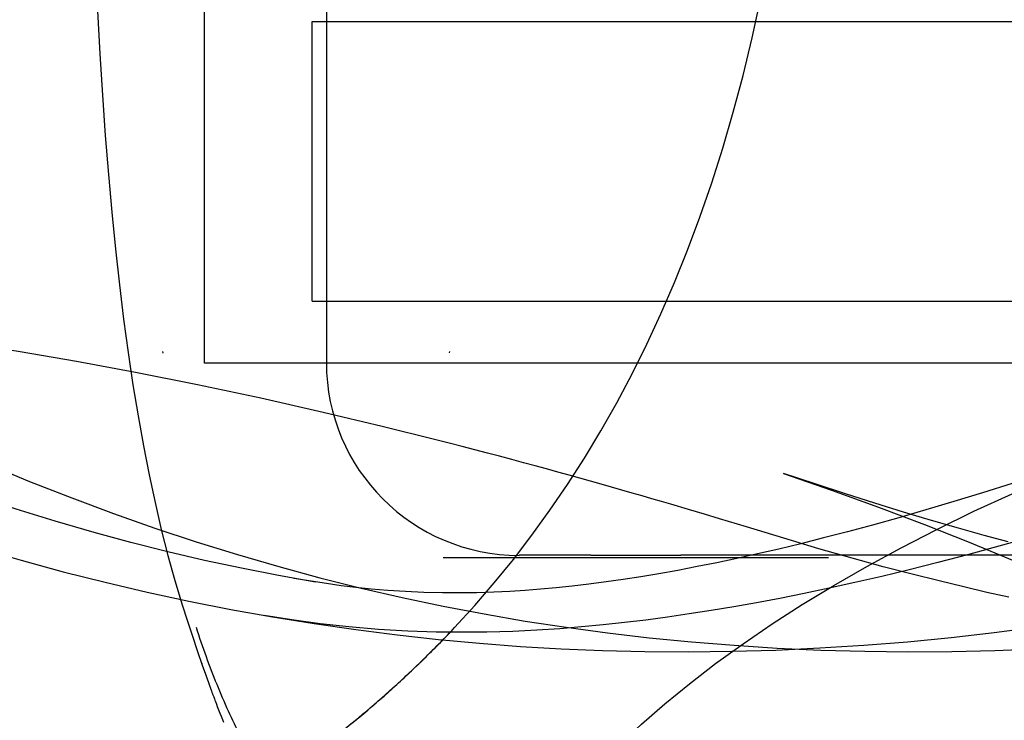
# Model space of a CAD drawing. Units: inches. Extents: x -10.3 to 31.6, y -16.8 to 15.3.
# Drawn here: x 18.7 to 20.2, y 8.3 to 9.4 of the extents above; entities that cross this region are included whole.
import ezdxf

# ---------------------------------------------------------------- set-up
doc = ezdxf.new("R2010")
doc.units = ezdxf.units.IN
doc.header["$LTSCALE"] = 0.935
doc.header["$MEASUREMENT"] = 0
doc.layers.get('0').update_dxf_attribs({"linetype": 'CONTINUOUS'})

msp = doc.modelspace()

# ---------------------------------------------------------------- linework, layer by layer
at = {"color": 6, "linetype": 'CONTINUOUS'}
for p, q in [((19.2065, 10.6236), (19.2065, 8.8272)), ((19.1848, 8.9217), (19.1848, 9.3501)), ((19.1848, 8.9217), (19.2085, 8.9217)), ((18.9561, 8.8418), (18.9556, 8.8441)), ((19.3954, 8.8441), (19.3945, 8.8425)), ((19.7614, 8.6022), (19.7344, 8.6101)), ((19.7862, 8.5948), (19.7614, 8.6022)), ((19.809, 8.5879), (19.7862, 8.5948)), ((19.8502, 8.5754), (19.809, 8.5879)), ((19.9075, 8.558), (19.8502, 8.5754)), ((19.612, 8.532), (19.5018, 8.532)), ((20.675, 8.532), (19.7498, 8.532)), ((19.3869, 8.4042), (19.3922, 8.4098)), ((19.3922, 8.4098), (19.3976, 8.4154)), ((19.3976, 8.4154), (19.403, 8.4212)), ((19.373, 8.39), (19.3781, 8.3952)), ((19.3781, 8.3952), (19.3834, 8.4006)), ((19.3834, 8.4006), (19.3869, 8.4042)), ((19.0086, 8.3862), (19.0163, 8.3637)), ((19.3577, 8.3748), (19.3627, 8.3798)), ((19.3627, 8.3798), (19.3678, 8.3848)), ((19.3678, 8.3848), (19.373, 8.39)), ((19.0148, 8.3682), (19.0148, 8.3682)), ((19.0148, 8.3682), (19.0148, 8.368)), ((19.0153, 8.3666), (19.0155, 8.366)), ((19.0163, 8.3637), (19.0211, 8.3499)), ((19.3394, 8.3572), (19.346, 8.3634)), ((19.346, 8.3634), (19.3526, 8.3699)), ((19.3526, 8.3699), (19.3577, 8.3748)), ((19.0211, 8.3499), (19.0212, 8.3496)), ((19.0221, 8.3471), (19.0222, 8.3468)), ((19.3265, 8.345), (19.3329, 8.351)), ((19.3329, 8.351), (19.3394, 8.3572)), ((19.0224, 8.3462), (19.0225, 8.3459)), ((19.0225, 8.3459), (19.0227, 8.3455)), ((19.0229, 8.3449), (19.023, 8.3446)), ((19.023, 8.3446), (19.0231, 8.3442)), ((19.0231, 8.3442), (19.0233, 8.3438)), ((19.0235, 8.3433), (19.0236, 8.3429)), ((19.0236, 8.3429), (19.0237, 8.3425)), ((19.0237, 8.3425), (19.0239, 8.3421)), ((19.0239, 8.3421), (19.024, 8.3417)), ((19.024, 8.3417), (19.0241, 8.3414)), ((19.0241, 8.3414), (19.0243, 8.341)), ((19.0243, 8.341), (19.0244, 8.3406)), ((19.0244, 8.3406), (19.0245, 8.3402)), ((19.0245, 8.3402), (19.0247, 8.3398)), ((19.0247, 8.3398), (19.0248, 8.3394)), ((19.0248, 8.3394), (19.025, 8.339)), ((19.025, 8.339), (19.0251, 8.3386)), ((19.0251, 8.3386), (19.0253, 8.338)), ((19.0253, 8.338), (19.0254, 8.3377)), ((19.0254, 8.3377), (19.0256, 8.3373)), ((19.0256, 8.3373), (19.0257, 8.3369)), ((19.0257, 8.3369), (19.0259, 8.3363)), ((19.0259, 8.3363), (19.0261, 8.3359)), ((19.0261, 8.3359), (19.0263, 8.3353)), ((19.0263, 8.3353), (19.0264, 8.3349)), ((19.0264, 8.3349), (19.0266, 8.3345)), ((19.0266, 8.3345), (19.0268, 8.3339)), ((19.0268, 8.3339), (19.027, 8.3333)), ((19.027, 8.3333), (19.0271, 8.3329)), ((19.0271, 8.3329), (19.0274, 8.3323)), ((19.0274, 8.3323), (19.0275, 8.3319)), ((19.0275, 8.3319), (19.0277, 8.3313)), ((19.3074, 8.3275), (19.3137, 8.3332)), ((19.3137, 8.3332), (19.3201, 8.339)), ((19.3201, 8.339), (19.3265, 8.345)), ((19.0277, 8.3313), (19.0279, 8.3307)), ((19.0279, 8.3307), (19.0282, 8.3301)), ((19.0282, 8.3301), (19.0284, 8.3295)), ((19.0284, 8.3295), (19.0286, 8.3289)), ((19.0286, 8.3289), (19.0288, 8.3282)), ((19.0288, 8.3282), (19.029, 8.3276)), ((19.029, 8.3276), (19.0292, 8.327)), ((19.0292, 8.327), (19.0295, 8.3264)), ((19.0295, 8.3264), (19.0298, 8.3256)), ((19.0298, 8.3256), (19.03, 8.325)), ((19.03, 8.325), (19.0303, 8.3242)), ((19.0303, 8.3242), (19.0305, 8.3236)), ((19.0305, 8.3236), (19.0308, 8.3228)), ((19.0308, 8.3228), (19.0311, 8.3219)), ((19.0311, 8.3219), (19.0314, 8.3211)), ((19.0314, 8.3211), (19.0318, 8.3201)), ((19.0318, 8.3201), (19.0321, 8.3193)), ((19.0321, 8.3193), (19.0325, 8.3182)), ((19.0325, 8.3182), (19.0328, 8.3172)), ((19.0328, 8.3172), (19.0332, 8.3162)), ((19.2948, 8.3162), (19.3011, 8.3218)), ((19.3011, 8.3218), (19.3074, 8.3275)), ((19.0332, 8.3162), (19.0337, 8.3149)), ((19.0337, 8.3149), (19.0342, 8.3134)), ((19.0342, 8.3134), (19.0348, 8.312)), ((19.0348, 8.312), (19.0355, 8.3101)), ((19.0355, 8.3101), (19.0364, 8.3078)), ((19.0364, 8.3078), (19.0378, 8.3039)), ((19.0378, 8.3039), (19.0392, 8.3003)), ((19.2763, 8.3002), (19.2826, 8.3056)), ((19.2826, 8.3056), (19.2885, 8.3107)), ((19.2885, 8.3107), (19.2948, 8.3162)), ((19.0392, 8.3003), (19.0412, 8.2951)), ((19.0412, 8.2951), (19.0432, 8.2901)), ((19.0432, 8.2901), (19.0451, 8.2853)), ((19.2575, 8.2844), (19.2637, 8.2896)), ((19.2637, 8.2896), (19.27, 8.2948)), ((19.27, 8.2948), (19.2763, 8.3002)), ((19.0451, 8.2853), (19.047, 8.2805)), ((19.047, 8.2805), (19.0488, 8.2761)), ((19.2452, 8.2743), (19.2513, 8.2793)), ((19.2513, 8.2793), (19.2575, 8.2844))]:
    msp.add_line(p, q, dxfattribs=at)
at = {"color": 3, "linetype": 'CONTINUOUS'}
for p, q in [((19.0197, 8.8267), (19.0197, 10.4956)), ((23.0197, 8.8267), (19.0197, 8.8267))]:
    msp.add_line(p, q, dxfattribs=at)
at = {"color": 7, "linetype": 'CONTINUOUS'}
for p, q in [((19.1848, 9.3501), (22.8541, 9.3501)), ((19.2085, 8.9217), (22.8305, 8.9217)), ((19.9762, 8.528), (19.3856, 8.528)), ((19.612, 8.532), (19.7498, 8.532))]:
    msp.add_line(p, q, dxfattribs=at)
at = {"color": 6, "linetype": 'CONTINUOUS'}
for points in [[(19.403, 8.4212), (19.4338, 8.4549), (19.4638, 8.4898), (19.4931, 8.5257), (19.5215, 8.5628), (19.5492, 8.6011), (19.576, 8.6405), (19.602, 8.681), (19.6272, 8.7228), (19.6515, 8.7658), (19.675, 8.81), (19.6976, 8.8555), (19.7193, 8.9023), (19.7402, 8.9503), (19.7601, 8.9998), (19.779, 9.0505), (19.7971, 9.1027), (19.8141, 9.1562), (19.8301, 9.2111), (19.8452, 9.2674), (19.8591, 9.3252), (19.872, 9.3844)], [(18.8556, 9.3663), (18.8592, 9.3008), (18.8632, 9.2372), (18.8676, 9.1755), (18.8724, 9.1157), (18.8776, 9.0577), (18.8832, 9.0013), (18.8892, 8.9467), (18.8957, 8.8939), (18.9026, 8.8428), (18.9099, 8.7935), (18.9177, 8.7459), (18.9259, 8.6999), (18.9346, 8.6555), (18.9438, 8.6127), (18.9534, 8.5715), (18.9636, 8.5317), (18.9742, 8.4933), (18.9854, 8.4562)], [(18.8505, 8.5669), (18.7906, 8.5843), (18.7308, 8.6029), (18.6711, 8.6227), (18.6114, 8.6438), (18.5519, 8.666), (18.4923, 8.6895), (18.4329, 8.7142), (18.3736, 8.7402), (18.3143, 8.7674), (18.2551, 8.7958), (18.1961, 8.8255), (18.1372, 8.8563), (18.0785, 8.8884), (18.02, 8.9216), (17.9617, 8.956), (17.9037, 8.9915), (17.846, 9.0281)], [(19.374, 8.7091), (19.2918, 8.7295), (19.2013, 8.751), (19.1058, 8.7726), (19.0088, 8.7932), (18.9138, 8.8121), (18.8234, 8.8289), (18.7371, 8.8437), (18.6536, 8.857), (18.572, 8.8688), (18.4918, 8.8794), (18.4129, 8.8886), (18.3353, 8.8966), (18.2586, 8.9033), (18.1827, 8.9088)], [(19.5418, 8.1166), (19.5674, 8.1479), (19.595, 8.1793), (19.6245, 8.2107), (19.6561, 8.242), (19.6896, 8.2733), (19.7253, 8.3043), (19.7631, 8.3352), (19.8031, 8.366), (19.8453, 8.3965), (19.8896, 8.4267), (19.9359, 8.4565), (19.9844, 8.4859), (20.035, 8.5149), (20.0877, 8.5436), (20.1424, 8.5717), (20.1991, 8.5994), (20.2576, 8.6264), (20.3179, 8.6529), (20.3798, 8.6787), (20.4434, 8.7038), (20.5085, 8.7281)], [(19.7344, 8.6101), (19.7202, 8.6143), (19.7055, 8.6186), (19.6904, 8.623), (19.6751, 8.6274), (19.6595, 8.6319), (19.6437, 8.6364), (19.6278, 8.641), (19.6115, 8.6455), (19.5951, 8.6502), (19.5784, 8.6548), (19.5614, 8.6595), (19.5441, 8.6643), (19.5265, 8.6691), (19.5087, 8.6739), (19.4905, 8.6788), (19.472, 8.6837), (19.4532, 8.6887), (19.434, 8.6937), (19.4144, 8.6988), (19.3945, 8.7039), (19.3742, 8.709)], [(18.6863, 8.6723), (18.7514, 8.6452), (18.8161, 8.6198), (18.8799, 8.596), (18.9433, 8.5737), (19.0067, 8.5527), (19.0701, 8.533), (19.1334, 8.5146), (19.1965, 8.4976), (19.2596, 8.4818), (19.3225, 8.4674), (19.3855, 8.4541), (19.4485, 8.442), (19.5113, 8.4312), (19.5741, 8.4216), (19.6373, 8.413), (19.7012, 8.4056), (19.766, 8.3992), (19.8315, 8.394), (19.8977, 8.3898), (19.9645, 8.3868), (20.0318, 8.3849)], [(19.9074, 8.6574), (19.9809, 8.6319), (20.0529, 8.6059), (20.1231, 8.5793), (20.1916, 8.5522), (20.2583, 8.5247), (20.3232, 8.4967), (20.3861, 8.4683), (20.4469, 8.4395), (20.5054, 8.4105), (20.5617, 8.3813), (20.6156, 8.3518), (20.6671, 8.3222), (20.7165, 8.2924), (20.7636, 8.2623), (20.8084, 8.2321), (20.8511, 8.2018), (20.8913, 8.1715), (20.9292, 8.1412), (20.9645, 8.1113)], [(20.2515, 8.5524), (20.2147, 8.5624), (20.1754, 8.5734), (20.1341, 8.5854), (20.0913, 8.5982), (20.0473, 8.6118), (20.0021, 8.6261), (19.9555, 8.6413), (19.9074, 8.6574)], [(20.2577, 8.6421), (20.2122, 8.6278), (20.1682, 8.6143), (20.1254, 8.6016), (20.0839, 8.5896), (20.0438, 8.5784), (20.0053, 8.568), (19.9687, 8.5585), (19.9338, 8.5498), (19.9, 8.5416), (19.8673, 8.5341), (19.8358, 8.5271), (19.8051, 8.5206), (19.7748, 8.5146), (19.7452, 8.5089), (19.7163, 8.5038), (19.6884, 8.4991), (19.6616, 8.4949), (19.6351, 8.4911), (19.6089, 8.4877), (19.5834, 8.4847), (19.5587, 8.4821), (19.5349, 8.4799), (19.5114, 8.478), (19.4877, 8.4765), (19.4631, 8.4753), (19.4367, 8.4745)], [(19.1898, 8.4909), (19.1331, 8.5009), (19.0764, 8.512), (19.0197, 8.5242), (18.9632, 8.5374), (18.9068, 8.5516), (18.8505, 8.5669)], [(20.2874, 8.56), (20.2373, 8.5458), (20.1894, 8.5328), (20.1438, 8.5209), (20.1, 8.5099), (20.0577, 8.4997), (20.0167, 8.4902), (19.977, 8.4815), (19.9386, 8.4734), (19.9016, 8.466), (19.8658, 8.4593), (19.8308, 8.453), (19.7965, 8.4473), (19.7626, 8.442), (19.7291, 8.4371), (19.6959, 8.4327), (19.6632, 8.4288), (19.6306, 8.4253), (19.5977, 8.4222), (19.5642, 8.4195), (19.5293, 8.4172), (19.4924, 8.4154), (19.4523, 8.4143)], [(20.2526, 8.4676), (20.2191, 8.4751), (20.1836, 8.4834), (20.1456, 8.4926), (20.1046, 8.5029), (20.0601, 8.5145), (20.0123, 8.5276), (19.9613, 8.5421), (19.9077, 8.558)], [(18.6739, 8.543), (18.7384, 8.5243), (18.8028, 8.5068), (18.8672, 8.4906), (18.9315, 8.4755), (18.9957, 8.4617), (19.0599, 8.449), (19.1239, 8.4375), (19.1877, 8.4272), (19.2514, 8.418), (19.3149, 8.4099), (19.3782, 8.403), (19.4413, 8.3971), (19.504, 8.3924), (19.5664, 8.3887), (19.6297, 8.3861), (19.6947, 8.3846), (19.7611, 8.3842), (19.8278, 8.3849)], [(19.4367, 8.4745), (19.4113, 8.4742), (19.3843, 8.4743), (19.356, 8.475), (19.3277, 8.4763), (19.3005, 8.4781), (19.2751, 8.4803), (19.2517, 8.4827), (19.2292, 8.4854), (19.2067, 8.4885), (19.183, 8.4922), (19.1568, 8.4966)], [(18.9854, 8.4562), (18.9935, 8.4312), (19.0012, 8.4079), (19.0086, 8.3862)], [(19.4524, 8.4143), (19.4149, 8.4139), (19.3745, 8.4143), (19.3311, 8.4158), (19.2862, 8.4184), (19.241, 8.4222), (19.1967, 8.427), (19.1533, 8.4329), (19.1111, 8.4397)], [(19.8278, 8.3849), (19.8955, 8.3868), (19.9631, 8.3899), (20.0304, 8.3941), (20.0974, 8.3995), (20.164, 8.4059), (20.2302, 8.4135), (20.2961, 8.4222)], [(20.0318, 8.3849), (20.0985, 8.3842), (20.1652, 8.3846), (20.2309, 8.386), (20.2954, 8.3885)], [(19.0212, 8.3496), (19.0213, 8.3495), (19.0213, 8.3493), (19.0214, 8.3491)], [(19.0214, 8.3491), (19.0215, 8.3489), (19.0216, 8.3486)], [(19.0216, 8.3486), (19.0216, 8.3485), (19.0217, 8.3482)], [(19.0217, 8.3482), (19.0218, 8.348), (19.0219, 8.3476)], [(19.0219, 8.3476), (19.022, 8.3475), (19.0221, 8.3471)], [(19.0222, 8.3468), (19.0223, 8.3466), (19.0224, 8.3462)], [(19.0227, 8.3455), (19.0227, 8.3453), (19.0229, 8.3449)], [(19.0233, 8.3438), (19.0233, 8.3436), (19.0235, 8.3433)]]:
    msp.add_lwpolyline(points, dxfattribs=at)
msp.add_arc((19.5018, 8.8272), 0.2953, 180, 270, dxfattribs=at)
for points, knots in [([(18.8649, 8.0437), (18.8762, 8.0486), (18.9069, 8.0626), (18.9564, 8.0868), (19.0126, 8.1168), (19.0669, 8.1485), (19.1196, 8.182), (19.1706, 8.2171), (19.2201, 8.2541), (19.2681, 8.2929), (19.3068, 8.3268), (19.337, 8.3549), (19.3593, 8.3765), (19.3813, 8.3985), (19.3956, 8.4135), (19.4028, 8.4211)], [0, 0, 0, 0, 0.055818, 0.153366, 0.249538, 0.344557, 0.438752, 0.532367, 0.6256, 0.718784, 0.81211, 0.858877, 0.905754, 0.952782, 1, 1, 1, 1]), ([(19.2351, 8.0437), (19.2323, 8.0462), (19.2266, 8.0512), (19.2113, 8.0654), (19.1899, 8.087), (19.168, 8.112), (19.1514, 8.1329), (19.1394, 8.1489), (19.1277, 8.1654), (19.1126, 8.1881), (19.0983, 8.2116), (19.0848, 8.2358), (19.0716, 8.2609), (19.0559, 8.2935), (19.0384, 8.3342), (19.022, 8.3769), (19.012, 8.4062), (19.0072, 8.4211)], [0, 0, 0, 0, 0.025441, 0.050814, 0.140253, 0.229576, 0.274362, 0.319326, 0.364546, 0.410084, 0.502313, 0.549104, 0.596429, 0.692924, 0.79214, 0.894367, 1, 1, 1, 1])]:
    msp.add_open_spline(points, degree=3, knots=knots, dxfattribs=at)

doc.saveas('drawing.dxf')
